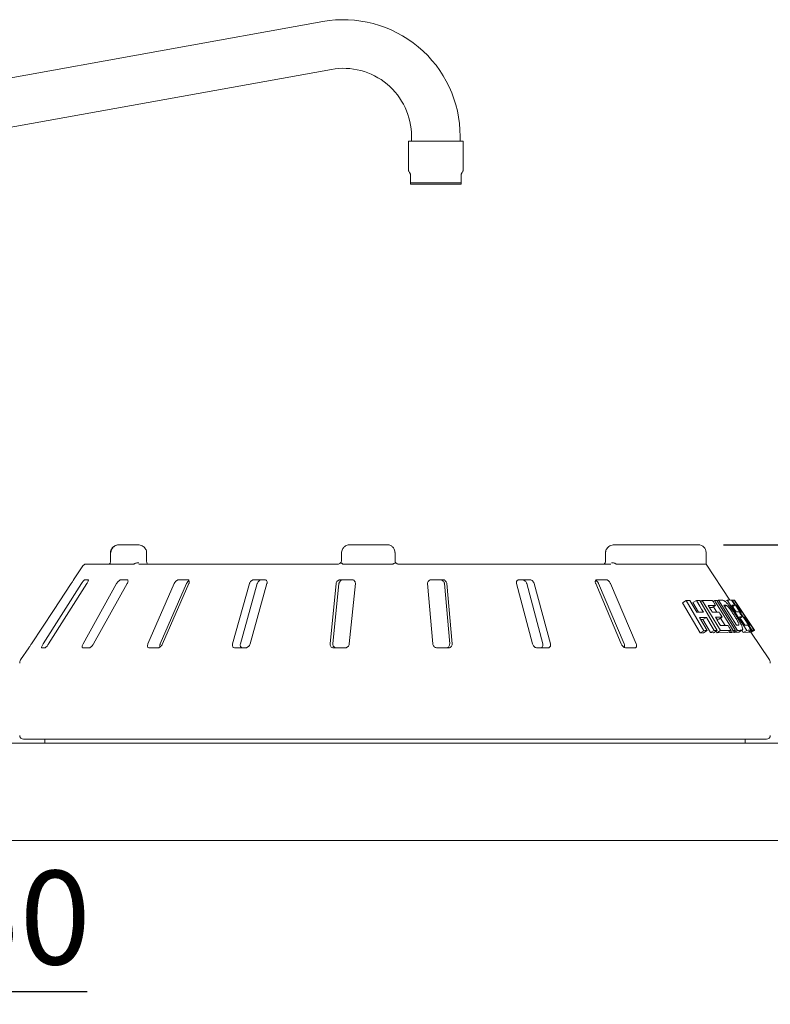
# Paper-space layout 'Blatt2' of a CAD drawing. Units: millimetres. Extents: x 5 to 415, y 5 to 292.
# Drawn here: x 247 to 277, y 228 to 267 of the extents above; entities that cross this region are included whole.
import ezdxf

# ---------------------------------------------------------------- set-up
doc = ezdxf.new("R2010")
doc.units = ezdxf.units.MM
doc.layers.add('BEMAßUNG', color=96, linetype='Continuous')
doc.styles.add('SLDTEXTSTYLE0', font='TXT', dxfattribs={"width": 0.75})
doc.dimstyles.new('SLDDIMSTYLE7', dxfattribs={"dimtxt": 3.704167, "dimasz": 3.302, "dimexe": 0, "dimexo": 0.0625, "dimgap": 0.926042, "dimtad": 1, "dimlfac": 13, "dimrnd": 1e-09, "dimzin": 12, "dimdsep": 46, "dimtxsty": 'SLDTEXTSTYLE0', "dimsah": 1, "dimcen": 0.09, "dimadec": 0, "dimazin": 3, "dimtfac": 1, "dimtofl": 0, "dimtmove": 0, "dimatfit": 3, "dimfxl": 0, "dimfrac": 2, "dimtolj": 1, "dimtzin": 12, "dimarcsym": 0})
doc.dimstyles.new('SLDDIMSTYLE9', dxfattribs={"dimtxt": 3.704167, "dimasz": 3.302, "dimexe": 0, "dimexo": 0.0625, "dimgap": 0.926042, "dimtad": 1, "dimlfac": 13, "dimrnd": 1e-09, "dimzin": 12, "dimdsep": 46, "dimtxsty": 'SLDTEXTSTYLE0', "dimsah": 1, "dimcen": 0.09, "dimadec": 0, "dimazin": 3, "dimtfac": 1, "dimtmove": 0, "dimatfit": 0, "dimfxl": 0, "dimfrac": 2, "dimtolj": 1, "dimtzin": 12, "dimarcsym": 0})

# ---------------------------------------------------------------- blocks, each defined once
blk = doc.blocks.new('_D_40')
at = {"layer": 'BEMAßUNG'}
for p, q in [((233.531, 228.888), (227.181, 228.888)), ((237.377, 228.888), (233.531, 228.888)), ((237.377, 228.888), (249.588, 228.888))]:
    blk.add_line(p, q, dxfattribs=at)
for points in [[(233.531, 228.888), (230.229, 229.396), (230.229, 228.38)], [(237.377, 228.888), (240.679, 228.38), (240.679, 229.396)]]:
    blk.add_solid(points, dxfattribs=at)
at = {"layer": 'BEMAßUNG', "insert": (244.114, 233.663), "char_height": 3.7042, "attachment_point": 1, "style": 'SLDTEXTSTYLE0'}
blk.add_mtext('50', dxfattribs=at)
blk = doc.blocks.new('_D_47')
at = {"layer": 'BEMAßUNG'}
for p, q in [((285.561, 246.557), (285.561, 259.58)), ((274.762, 246.557), (286.561, 246.557)), ((285.561, 246.557), (285.561, 238.711))]:
    blk.add_line(p, q, dxfattribs=at)
for points in [[(285.561, 246.557), (285.053, 243.255), (286.069, 243.255)], [(285.561, 238.711), (286.069, 242.013), (285.053, 242.013)]]:
    blk.add_solid(points, dxfattribs=at)
at = {"layer": 'BEMAßUNG', "insert": (280.786, 251.37), "char_height": 3.7042, "attachment_point": 1, "rotation": 90, "style": 'SLDTEXTSTYLE0'}
blk.add_mtext('102', dxfattribs=at)

psp = doc.layouts.new('Blatt2')

# ---------------------------------------------------------------- linework, layer by layer
at = {"color": 7, "linetype": 'Continuous', "lineweight": 15}
for p, q in [((258.90348, 267.25314), (243.13425, 264.407)), ((243.47582, 262.5145), (259.24506, 265.36065)), ((262.30018, 262.51884), (262.30018, 261.34438)), ((263.3771, 262.51884), (262.30018, 262.51884)), ((262.41557, 262.71115), (262.41557, 262.51884)), ((264.45403, 262.51884), (263.3771, 262.51884)), ((264.33864, 262.51884), (264.33864, 262.71115)), ((264.45403, 261.34438), (264.45403, 262.51884)), ((262.3771, 261.21115), (262.3771, 260.87095)), ((264.3771, 260.87095), (264.3771, 261.21115)), ((262.3771, 260.87095), (264.3771, 260.87095)), ((262.3771, 260.87095), (262.3771, 260.82654)), ((262.3771, 260.82654), (264.3771, 260.82654)), ((264.3771, 260.87095), (264.3771, 260.82654)), ((251.57008, 246.5573), (250.86862, 246.5573)), ((261.45403, 246.5573), (259.98164, 246.5573)), ((273.76172, 246.5573), (270.46178, 246.5573)), ((250.50985, 246.24961), (250.50985, 245.94192)), ((251.93454, 245.94192), (251.93454, 246.24961)), ((259.64906, 246.24961), (259.64906, 245.94192)), ((261.76172, 246.24961), (261.76172, 245.94192)), ((270.09245, 246.24961), (270.09245, 245.94192)), ((274.06941, 245.78807), (274.06941, 246.24961)), ((249.53682, 245.78807), (250.47657, 245.78807)), ((250.50626, 245.78807), (251.41656, 245.78807)), ((251.63332, 245.78807), (259.48755, 245.78807)), ((259.73692, 245.78807), (261.64767, 245.78807)), ((261.79543, 245.84582), (261.83323, 245.81217)), ((261.91557, 245.78807), (270.29656, 245.78807)), ((270.54484, 245.78807), (274.06941, 245.78807)), ((275.00386, 244.37225), (274.06941, 245.78807)), ((249.40842, 245.71897), (249.04787, 245.17269)), ((249.35623, 245.01884), (247.84465, 242.63423)), ((248.0599, 242.63423), (249.57148, 245.01884)), ((249.04997, 245.17269), (249.04787, 245.17269)), ((250.75155, 245.01884), (249.42365, 242.63423)), ((249.62238, 245.17269), (249.49323, 245.17269)), ((249.83695, 242.63423), (251.16486, 245.01884)), ((251.16473, 245.17269), (250.91674, 245.17269)), ((253.02659, 245.01884), (251.98846, 242.63423)), ((252.4748, 242.63423), (253.51298, 245.01884)), ((252.5668, 242.63423), (253.60492, 245.01884)), ((253.55378, 245.17269), (253.20678, 245.17269)), ((255.99956, 245.01884), (255.33416, 242.63423)), ((255.64589, 242.63423), (256.31132, 245.01884)), ((256.03132, 242.63423), (256.69672, 245.01884)), ((256.59865, 245.17269), (256.18035, 245.17269)), ((259.43294, 245.01884), (259.19342, 242.63423)), ((259.30563, 242.63423), (259.54516, 245.01884)), ((260.05605, 245.17269), (259.59988, 245.17269)), ((259.9537, 242.63423), (260.19322, 245.01884)), ((263.05238, 245.01884), (263.25789, 242.63423)), ((263.64973, 245.17269), (263.19214, 245.17269)), ((263.71875, 245.01884), (263.92427, 242.63423)), ((264.02054, 242.63423), (263.81503, 245.01884)), ((266.56871, 245.01884), (267.20282, 242.63423)), ((267.09256, 245.17269), (266.67011, 245.17269)), ((266.97569, 245.01884), (267.60984, 242.63423)), ((267.90691, 242.63423), (267.27279, 245.01884)), ((269.70095, 245.01884), (270.713, 242.63423)), ((270.10946, 245.17269), (269.7559, 245.17269)), ((269.81604, 245.01884), (270.82814, 242.63423)), ((271.30227, 242.63423), (270.29021, 245.01884)), ((273.28259, 244.34923), (273.13354, 244.26317)), ((273.82758, 243.07248), (273.13354, 244.26317)), ((273.97645, 243.15843), (273.28259, 244.34923)), ((273.42265, 244.35445), (273.6957, 243.88553)), ((273.68764, 244.35649), (273.5422, 244.27252)), ((273.76659, 243.88703), (273.5422, 244.27252)), ((273.81742, 244.35355), (274.51104, 243.16252)), ((273.91693, 244.34951), (273.84422, 244.30753)), ((274.64004, 243.16291), (273.91693, 244.34951)), ((274.39462, 244.35443), (274.34163, 244.32384)), ((275.13679, 243.16466), (274.39462, 244.35443)), ((274.4883, 244.35493), (275.23044, 243.16512)), ((274.55397, 244.36108), (274.50287, 244.33157)), ((275.31511, 243.16804), (274.55397, 244.36108)), ((274.89658, 244.36728), (274.81406, 244.31964)), ((275.67602, 243.17046), (274.89658, 244.36728)), ((275.09976, 244.3649), (275.08265, 244.35502)), ((275.88555, 243.17227), (275.09976, 244.3649)), ((275.18342, 244.37019), (275.16919, 244.36198)), ((275.97748, 243.17635), (275.19064, 244.36854)), ((275.97803, 243.17299), (275.191, 244.3648)), ((274.30617, 244.07091), (274.20491, 244.07098)), ((274.44634, 244.15185), (274.30617, 244.07091)), ((274.49382, 243.89106), (274.36164, 244.10294)), ((274.7636, 244.16391), (275.26755, 243.37351)), ((274.79541, 244.11403), (274.86721, 244.15548)), ((275.20472, 244.16656), (275.12111, 244.11829)), ((275.35788, 244.01909), (275.38829, 244.03665)), ((273.81305, 243.68409), (274.11616, 243.16337)), ((273.93251, 243.60208), (273.86129, 243.60121)), ((274.07796, 243.68606), (273.93251, 243.60208)), ((274.23556, 243.08131), (273.93251, 243.60208)), ((274.56849, 243.60838), (274.48674, 243.60827)), ((274.70884, 243.68941), (274.56849, 243.60838)), ((274.82022, 243.36784), (274.64324, 243.65154)), ((275.5011, 243.7002), (275.41796, 243.6522)), ((275.6894, 243.51559), (275.72183, 243.53431)), ((273.97645, 243.15843), (273.82758, 243.07248)), ((273.96849, 243.07812), (273.82758, 243.07248)), ((274.11616, 243.16337), (273.96849, 243.07812)), ((274.38102, 243.16529), (274.23556, 243.08131)), ((274.36661, 243.07913), (274.23556, 243.08131)), ((274.51104, 243.16252), (274.36661, 243.07913)), ((274.49664, 243.08012), (274.46324, 243.13492)), ((274.64004, 243.16291), (274.49664, 243.08012)), ((274.91654, 243.0843), (274.49664, 243.08012)), ((275.0567, 243.16522), (274.91654, 243.0843)), ((274.99724, 243.08408), (274.97577, 243.11849)), ((275.13679, 243.16466), (274.99724, 243.08408)), ((275.09158, 243.08495), (274.99724, 243.08408)), ((275.23044, 243.16512), (275.09158, 243.08495)), ((275.17689, 243.08824), (275.15545, 243.12183)), ((275.31511, 243.16804), (275.17689, 243.08824)), ((275.32653, 243.09533), (275.17689, 243.08824)), ((275.36064, 243.10293), (275.49741, 243.18189)), ((275.54042, 243.09217), (275.4862, 243.17542)), ((275.67602, 243.17046), (275.54042, 243.09217)), ((275.72152, 243.09419), (275.54042, 243.09217)), ((275.85585, 243.17175), (275.72152, 243.09419)), ((275.79527, 243.10064), (275.75143, 243.09483)), ((275.80191, 243.37929), (275.8076, 243.38082)), ((275.81057, 243.10383), (275.94425, 243.18101)), ((275.84455, 243.09592), (275.83139, 243.11584)), ((276.56971, 241.99975), (275.84401, 243.09929)), ((275.97803, 243.17299), (275.84455, 243.09592)), ((275.98023, 243.16966), (275.84455, 243.09592)), ((275.97968, 243.17302), (275.97748, 243.17635)), ((275.98023, 243.16966), (275.97803, 243.17299)), ((247.27095, 242.48038), (246.95373, 241.99975)), ((247.27095, 242.48038), (247.27279, 242.48038)), ((247.78705, 242.48038), (247.9162, 242.48038)), ((249.41789, 242.48038), (249.66587, 242.48038)), ((252.035, 242.48038), (252.382, 242.48038)), ((255.42928, 242.48038), (255.84758, 242.48038)), ((259.32953, 242.48038), (259.7857, 242.48038)), ((263.42411, 242.48038), (263.8817, 242.48038)), ((267.38586, 242.48038), (267.80831, 242.48038)), ((270.89825, 242.48038), (271.2518, 242.48038)), ((276.45403, 238.865), (247.06941, 238.865)), ((247.91556, 238.865), (247.91556, 238.71115)), ((275.60787, 238.71115), (275.60787, 238.865)), ((237.22326, 238.71115), (290.49249, 238.71115)), ((233.74633, 234.865), (290.47889, 234.865))]:
    psp.add_line(p, q, dxfattribs=at)
at = {"color": 7, "linetype": 'Continuous', "lineweight": 15, "flags": 128}
for points in [[(262.30018, 261.34438), (262.30882, 261.32942), (262.3346, 261.28477), (262.3771, 261.21115)], [(264.3771, 261.21115), (264.41961, 261.28477), (264.44539, 261.32942), (264.45403, 261.34438)], [(247.37763, 242.63423), (248.24674, 243.95056), (248.95211, 245.01884)], [(273.96064, 243.88751), (273.89239, 244.00476), (273.82414, 244.122), (273.68764, 244.35649)], [(275.0729, 244.36903), (275.10586, 244.31841), (275.13881, 244.26779), (275.20472, 244.16656)], [(274.58713, 243.88928), (274.61756, 243.83932), (274.6632, 243.76436), (274.70884, 243.68941)], [(275.08159, 244.169), (275.12477, 244.10265), (275.16795, 244.0363), (275.25432, 243.9036)], [(274.38102, 243.16529), (274.30526, 243.29548), (274.2295, 243.42567), (274.07796, 243.68606)], [(275.72448, 243.37349), (275.75733, 243.32305), (275.79017, 243.27262), (275.85585, 243.17175)]]:
    psp.add_lwpolyline(points, dxfattribs=at)
at = {"color": 7, "linetype": 'Continuous', "lineweight": 15}
for centre, radius, start, end in [((259.72326, 262.71115), 4.61538, 0, 100.231043), ((259.72326, 262.71115), 2.69231, 0, 100.231043), ((273.76172, 246.24961), 0.30769, 0, 90), ((249.53682, 245.63423), 0.15385, 90, 146.575189), ((247.14633, 241.87263), 0.23077, 146.575189, 180), ((276.3771, 241.87263), 0.23077, 0, 33.424811), ((247.06941, 239.01884), 0.15385, 180, 270), ((276.45403, 239.01884), 0.15385, 270, 0)]:
    psp.add_arc(centre, radius, start, end, dxfattribs=at)
for points, knots in [([(250.86862, 246.5573), (250.84629, 246.55628), (250.79341, 246.55385), (250.71415, 246.53144), (250.63777, 246.49041), (250.57664, 246.43523), (250.5341, 246.36899), (250.51133, 246.30504), (250.51218, 246.26446), (250.5125, 246.24956)], [0, 0, 0, 0, 0.1297597, 0.30737939, 0.47211227, 0.62550525, 0.7718303, 0.9162665, 1, 1, 1, 1]), ([(250.86862, 246.5573), (250.86829, 246.5573), (250.86764, 246.5573), (250.86642, 246.5573), (250.86449, 246.55729), (250.86097, 246.55724), (250.85444, 246.55707), (250.84227, 246.55651), (250.81928, 246.55453), (250.7729, 246.54698), (250.69719, 246.52197), (250.62475, 246.47297), (250.56951, 246.40828), (250.53494, 246.34203), (250.5236, 246.28416), (250.52325, 246.25284), (250.52321, 246.24961)], [0, 0, 0, 0, 0.0019215, 0.00384731, 0.00713053, 0.01321115, 0.02448819, 0.04543406, 0.08460021, 0.15966958, 0.32045536, 0.54853349, 0.66105669, 0.81658697, 0.98108531, 1, 1, 1, 1]), ([(251.93252, 246.2497), (251.93176, 246.27154), (251.9301, 246.3188), (251.90087, 246.386), (251.85545, 246.44677), (251.79506, 246.49617), (251.72134, 246.5331), (251.6444, 246.55397), (251.59251, 246.5563), (251.57008, 246.5573)], [0, 0, 0, 0, 0.12269783, 0.26553062, 0.40553546, 0.54989399, 0.7038505, 0.87202162, 1, 1, 1, 1]), ([(259.65139, 246.24961), (259.65143, 246.25284), (259.65177, 246.28416), (259.6626, 246.34201), (259.69565, 246.40827), (259.74846, 246.47297), (259.8178, 246.52202), (259.89025, 246.54702), (259.93464, 246.55456), (259.95657, 246.55652), (259.96816, 246.55708), (259.97437, 246.55724), (259.97772, 246.55729), (259.97955, 246.5573), (259.98071, 246.5573), (259.98133, 246.5573), (259.98164, 246.5573)], [0, 0, 0, 0, 0.01892632, 0.18351208, 0.33906038, 0.45155615, 0.67953113, 0.84073796, 0.91573484, 0.95478072, 0.97563925, 0.98685939, 0.99291009, 0.99617417, 0.99807695, 1, 1, 1, 1]), ([(261.45403, 246.5573), (261.45432, 246.5573), (261.4549, 246.5573), (261.45598, 246.5573), (261.45768, 246.55729), (261.4608, 246.55724), (261.46659, 246.55708), (261.47738, 246.55652), (261.4978, 246.55456), (261.53914, 246.54702), (261.60664, 246.52202), (261.67125, 246.47297), (261.72047, 246.40827), (261.75127, 246.34201), (261.76137, 246.28416), (261.76169, 246.25284), (261.76172, 246.24961)], [0, 0, 0, 0, 0.00192231, 0.00382586, 0.00709051, 0.01313932, 0.02436039, 0.04521883, 0.08426625, 0.15926171, 0.32046914, 0.54844472, 0.660939, 0.8164881, 0.98107364, 1, 1, 1, 1]), ([(270.46178, 246.5573), (270.43921, 246.55631), (270.38497, 246.55392), (270.30342, 246.53173), (270.22455, 246.49083), (270.1617, 246.43595), (270.11794, 246.37022), (270.09423, 246.30611), (270.09485, 246.26505), (270.09509, 246.24956)], [0, 0, 0, 0, 0.12710385, 0.30549443, 0.47090788, 0.62429974, 0.76979175, 0.91313914, 1, 1, 1, 1]), ([(250.50486, 245.83042), (250.49342, 245.81972), (250.47311, 245.80072), (250.45377, 245.78676), (250.44543, 245.78271), (250.44713, 245.78333), (250.44732, 245.7834)], [0, 0, 0, 0, 0.41288053, 0.73279135, 0.97008078, 1, 1, 1, 1]), ([(250.50626, 245.78807), (250.50273, 245.78864), (250.4961, 245.78972), (250.49319, 245.79711), (250.49322, 245.80248), (250.49323, 245.80345)], [0, 0, 0, 0, 0.4812574, 0.90628378, 1, 1, 1, 1]), ([(250.50962, 245.9419), (250.50968, 245.93831), (250.51011, 245.91175), (250.50606, 245.86387), (250.49802, 245.82926), (250.49424, 245.81301)], [0, 0, 0, 0, 0.07661853, 0.56646682, 1, 1, 1, 1]), ([(251.45522, 245.80345), (251.44841, 245.79901), (251.43411, 245.78968), (251.4226, 245.78863), (251.41656, 245.78807)], [0, 0, 0, 0, 0.47596379, 1, 1, 1, 1]), ([(251.45522, 245.80345), (251.46842, 245.8119), (251.49483, 245.82881), (251.54478, 245.84314), (251.58998, 245.84678), (251.61708, 245.84393), (251.6276, 245.84195), (251.62785, 245.8419)], [0, 0, 0, 0, 0.26925263, 0.53839813, 0.8116798, 0.99548836, 1, 1, 1, 1]), ([(251.97498, 245.78182), (251.97559, 245.78142), (251.97785, 245.77994), (251.96775, 245.79026), (251.95386, 245.81886), (251.94115, 245.86378), (251.93418, 245.90759), (251.93536, 245.93457), (251.93568, 245.9418)], [0, 0, 0, 0, 0.07000661, 0.26315368, 0.46603344, 0.67833068, 0.91372553, 1, 1, 1, 1]), ([(259.48755, 245.78807), (259.49981, 245.78889), (259.5151, 245.7899), (259.54538, 245.79793), (259.58006, 245.8129), (259.60261, 245.83168), (259.61488, 245.8419)], [0, 0, 0, 0, 0.2378408, 0.29650243, 0.61690824, 1, 1, 1, 1]), ([(259.64826, 245.95775), (259.64867, 245.95023), (259.65009, 245.9244), (259.64085, 245.8804), (259.61955, 245.85226), (259.60919, 245.83859)], [0, 0, 0, 0, 0.17451874, 0.59883408, 1, 1, 1, 1]), ([(259.68395, 245.80345), (259.67275, 245.81191), (259.65036, 245.82883), (259.62709, 245.84315), (259.61604, 245.84678), (259.61459, 245.84393), (259.61488, 245.84195), (259.61488, 245.8419)], [0, 0, 0, 0, 0.26943827, 0.53876433, 0.81206136, 0.99549092, 1, 1, 1, 1]), ([(259.73692, 245.78807), (259.72754, 245.78864), (259.70988, 245.78972), (259.69256, 245.79711), (259.68527, 245.80248), (259.68395, 245.80345)], [0, 0, 0, 0, 0.48126408, 0.90628276, 1, 1, 1, 1]), ([(261.70318, 245.80345), (261.69518, 245.79901), (261.67839, 245.78968), (261.65823, 245.78863), (261.64767, 245.78807)], [0, 0, 0, 0, 0.47595387, 1, 1, 1, 1]), ([(261.70318, 245.80345), (261.71586, 245.8119), (261.74122, 245.82881), (261.77183, 245.84314), (261.79044, 245.84678), (261.79691, 245.84393), (261.79863, 245.84195), (261.79867, 245.8419)], [0, 0, 0, 0, 0.26925385, 0.53839872, 0.81168501, 0.99549156, 1, 1, 1, 1]), ([(261.76172, 245.94192), (261.76341, 245.92464), (261.76679, 245.89007), (261.78546, 245.8577), (261.79758, 245.8432), (261.79867, 245.8419)], [0, 0, 0, 0, 0.47656855, 0.95311292, 1, 1, 1, 1]), ([(261.76172, 245.94192), (261.76252, 245.92421), (261.76356, 245.90113), (261.77526, 245.88179), (261.77799, 245.87728)], [0, 0, 0, 0, 0.76715633, 1, 1, 1, 1]), ([(261.79867, 245.8419), (261.79883, 245.84171), (261.80783, 245.83122), (261.828, 245.81288), (261.86506, 245.7949), (261.89588, 245.78859), (261.91114, 245.78819), (261.91557, 245.78807)], [0, 0, 0, 0, 0.00697809, 0.38293458, 0.70315734, 0.91376755, 1, 1, 1, 1]), ([(270.09171, 245.94199), (270.09118, 245.92559), (270.09004, 245.89), (270.07512, 245.84199), (270.05464, 245.80658), (270.03607, 245.79001), (270.02987, 245.78799), (270.02886, 245.78824), (270.02848, 245.78833)], [0, 0, 0, 0, 0.15487772, 0.33602358, 0.51176349, 0.68571672, 0.8801412, 1, 1, 1, 1]), ([(270.49869, 245.80345), (270.48444, 245.81191), (270.45593, 245.82883), (270.40622, 245.84315), (270.36348, 245.84678), (270.33899, 245.84393), (270.3297, 245.84195), (270.32947, 245.8419)], [0, 0, 0, 0, 0.26943424, 0.53876196, 0.81205783, 0.99548971, 1, 1, 1, 1]), ([(270.54484, 245.78807), (270.53787, 245.78864), (270.52472, 245.78972), (270.50832, 245.79711), (270.50017, 245.80248), (270.49869, 245.80345)], [0, 0, 0, 0, 0.48126566, 0.90628541, 1, 1, 1, 1]), ([(248.95211, 245.01884), (248.9631, 245.03557), (248.98753, 245.07272), (249.01839, 245.12074), (249.04027, 245.15559), (249.04945, 245.17092), (249.04984, 245.17225), (249.04997, 245.17269)], [0, 0, 0, 0, 0.22719899, 0.50454545, 0.70268289, 0.90180547, 1, 1, 1, 1]), ([(249.49323, 245.17269), (249.49099, 245.17234), (249.48453, 245.17134), (249.46812, 245.16008), (249.4432, 245.13587), (249.41282, 245.10005), (249.3825, 245.0592), (249.36403, 245.03083), (249.35623, 245.01884)], [0, 0, 0, 0, 0.087303286, 0.252186301, 0.423213399, 0.614775161, 0.837149315, 1, 1, 1, 1]), ([(249.57148, 245.01884), (249.5816, 245.03557), (249.60406, 245.07272), (249.62561, 245.12074), (249.63439, 245.15559), (249.63163, 245.17092), (249.62468, 245.17225), (249.62238, 245.17269)], [0, 0, 0, 0, 0.22719899, 0.50454649, 0.70268835, 0.90181132, 1, 1, 1, 1]), ([(250.91674, 245.17269), (250.91254, 245.17234), (250.90038, 245.17134), (250.87552, 245.16008), (250.84271, 245.13587), (250.8072, 245.10005), (250.77544, 245.0592), (250.75865, 245.03083), (250.75155, 245.01884)], [0, 0, 0, 0, 0.08730755, 0.25219275, 0.42322053, 0.61477807, 0.83715335, 1, 1, 1, 1]), ([(251.16486, 245.01884), (251.17328, 245.03557), (251.192, 245.07272), (251.20251, 245.12075), (251.1975, 245.15559), (251.183, 245.17092), (251.16927, 245.17225), (251.16473, 245.17269)], [0, 0, 0, 0, 0.22719857, 0.50454393, 0.70268756, 0.90180605, 1, 1, 1, 1]), ([(253.20678, 245.17269), (253.20093, 245.17234), (253.18405, 245.17134), (253.15273, 245.16008), (253.11465, 245.13587), (253.07684, 245.10005), (253.04618, 245.0592), (253.03241, 245.03083), (253.02659, 245.01884)], [0, 0, 0, 0, 0.08730043, 0.25219029, 0.42321627, 0.61477463, 0.83715109, 1, 1, 1, 1]), ([(253.51298, 245.01884), (253.52145, 245.03546), (253.54028, 245.07235), (253.5763, 245.11598), (253.60349, 245.13465), (253.61113, 245.13989)], [0, 0, 0, 0, 0.37075847, 0.82324199, 1, 1, 1, 1]), ([(253.60492, 245.01884), (253.61099, 245.03557), (253.62446, 245.07272), (253.62309, 245.12074), (253.60469, 245.15559), (253.57962, 245.17092), (253.5602, 245.17225), (253.55378, 245.17269)], [0, 0, 0, 0, 0.22719711, 0.50454223, 0.70268003, 0.90180704, 1, 1, 1, 1]), ([(256.18035, 245.17269), (256.17334, 245.17234), (256.15309, 245.17134), (256.11779, 245.16008), (256.0775, 245.13587), (256.04041, 245.10005), (256.0133, 245.0592), (256.00364, 245.03083), (255.99956, 245.01884)], [0, 0, 0, 0, 0.08730794, 0.25219183, 0.42321936, 0.61477569, 0.83715002, 1, 1, 1, 1]), ([(256.31132, 245.01884), (256.3174, 245.03557), (256.33089, 245.07271), (256.3701, 245.12075), (256.41887, 245.15558), (256.46024, 245.17092), (256.48412, 245.17225), (256.49202, 245.17269)], [0, 0, 0, 0, 0.2272545, 0.50460072, 0.7025935, 0.90156881, 1, 1, 1, 1]), ([(256.69672, 245.01884), (256.69994, 245.03557), (256.70709, 245.07272), (256.69395, 245.12074), (256.66362, 245.15559), (256.62999, 245.17092), (256.60643, 245.17225), (256.59865, 245.17269)], [0, 0, 0, 0, 0.22719581, 0.50454281, 0.70268288, 0.9018087, 1, 1, 1, 1]), ([(259.59988, 245.17269), (259.59226, 245.17234), (259.57025, 245.17134), (259.53381, 245.16008), (259.49452, 245.13587), (259.46111, 245.10005), (259.43972, 245.0592), (259.43495, 245.03083), (259.43294, 245.01884)], [0, 0, 0, 0, 0.08730701, 0.2521923, 0.42322127, 0.61477735, 0.83715381, 1, 1, 1, 1]), ([(259.54516, 245.01884), (259.54839, 245.03557), (259.55557, 245.07271), (259.58881, 245.12074), (259.63527, 245.15558), (259.67756, 245.17092), (259.70349, 245.17225), (259.71207, 245.17269)], [0, 0, 0, 0, 0.22725017, 0.50459991, 0.70259218, 0.90156827, 1, 1, 1, 1]), ([(260.19322, 245.01884), (260.19333, 245.03557), (260.19358, 245.07272), (260.16973, 245.12074), (260.1299, 245.15559), (260.09038, 245.17092), (260.06457, 245.17225), (260.05605, 245.17269)], [0, 0, 0, 0, 0.22719812, 0.50454498, 0.70268556, 0.90180809, 1, 1, 1, 1]), ([(263.19214, 245.17269), (263.18452, 245.17234), (263.16251, 245.17134), (263.12784, 245.16008), (263.09268, 245.13587), (263.06564, 245.10005), (263.05166, 245.0592), (263.05217, 245.03083), (263.05238, 245.01884)], [0, 0, 0, 0, 0.087307564, 0.252192538, 0.423220103, 0.61477809, 0.837152384, 1, 1, 1, 1]), ([(263.55347, 245.17269), (263.56114, 245.17234), (263.58325, 245.17133), (263.61968, 245.16003), (263.65875, 245.1358), (263.69171, 245.09997), (263.71255, 245.05914), (263.71691, 245.03081), (263.71875, 245.01884)], [0, 0, 0, 0, 0.0876541, 0.25264279, 0.42368811, 0.61517805, 0.83743629, 1, 1, 1, 1]), ([(263.81503, 245.01884), (263.81203, 245.03557), (263.80537, 245.07272), (263.7727, 245.12074), (263.72656, 245.15559), (263.68432, 245.17092), (263.65832, 245.17225), (263.64973, 245.17269)], [0, 0, 0, 0, 0.22719804, 0.50454341, 0.70268478, 0.90180808, 1, 1, 1, 1]), ([(266.67011, 245.17269), (266.6631, 245.17234), (266.64285, 245.17134), (266.61272, 245.16008), (266.58451, 245.13587), (266.56598, 245.10005), (266.56054, 245.0592), (266.56628, 245.03083), (266.56871, 245.01884)], [0, 0, 0, 0, 0.087305619, 0.25218903, 0.423218293, 0.614775695, 0.837150395, 1, 1, 1, 1]), ([(266.79555, 245.17269), (266.80265, 245.17234), (266.82313, 245.17133), (266.85863, 245.16003), (266.89893, 245.1358), (266.9358, 245.09997), (266.96248, 245.05914), (266.97177, 245.03081), (266.97569, 245.01884)], [0, 0, 0, 0, 0.08765319, 0.25264346, 0.42368726, 0.61517653, 0.83743754, 1, 1, 1, 1]), ([(267.27279, 245.01884), (267.26692, 245.03557), (267.25387, 245.07272), (267.215, 245.12074), (267.16623, 245.15559), (267.12464, 245.17092), (267.10052, 245.17225), (267.09256, 245.17269)], [0, 0, 0, 0, 0.22719684, 0.5045434, 0.70268564, 0.90180833, 1, 1, 1, 1]), ([(269.7559, 245.17269), (269.75005, 245.17234), (269.73318, 245.17134), (269.71, 245.16008), (269.69099, 245.13587), (269.68246, 245.10005), (269.68599, 245.0592), (269.6965, 245.03083), (269.70095, 245.01884)], [0, 0, 0, 0, 0.08730346, 0.25219128, 0.4232152, 0.61477775, 0.83715325, 1, 1, 1, 1]), ([(269.70386, 245.14973), (269.71153, 245.14525), (269.73313, 245.13261), (269.76638, 245.09964), (269.79689, 245.0592), (269.81035, 245.03083), (269.81604, 245.01884)], [0, 0, 0, 0, 0.15440975, 0.4353702, 0.76148026, 1, 1, 1, 1]), ([(270.29021, 245.01884), (270.28193, 245.03557), (270.26355, 245.07271), (270.22158, 245.12075), (270.17408, 245.15559), (270.13646, 245.17092), (270.11616, 245.17225), (270.10946, 245.17269)], [0, 0, 0, 0, 0.22720032, 0.504544861, 0.702686775, 0.90181127, 1, 1, 1, 1]), ([(273.28259, 244.34923), (273.29442, 244.34976), (273.31807, 244.35083), (273.36491, 244.35269), (273.39958, 244.35375), (273.42265, 244.35445)], [0, 0, 0, 0, 0.25058483, 0.50116513, 1, 1, 1, 1]), ([(273.68764, 244.35649), (273.69861, 244.35634), (273.72054, 244.35605), (273.76396, 244.35518), (273.79605, 244.3542), (273.81742, 244.35355)], [0, 0, 0, 0, 0.250438173, 0.500883518, 1, 1, 1, 1]), ([(273.91693, 244.34951), (273.95275, 244.35107), (274.02439, 244.35421), (274.16243, 244.35682), (274.25952, 244.35421), (274.3242, 244.35246)], [0, 0, 0, 0, 0.25033593, 0.50067294, 1, 1, 1, 1]), ([(274.3242, 244.35246), (274.33438, 244.33574), (274.35474, 244.30231), (274.39545, 244.23544), (274.42599, 244.18528), (274.44634, 244.15185)], [0, 0, 0, 0, 0.25000119, 0.50000607, 1, 1, 1, 1]), ([(274.39462, 244.35443), (274.40257, 244.35457), (274.41848, 244.35485), (274.44988, 244.35513), (274.47294, 244.35501), (274.4883, 244.35493)], [0, 0, 0, 0, 0.25022824, 0.50044491, 1, 1, 1, 1]), ([(274.55397, 244.36108), (274.56655, 244.36196), (274.5917, 244.36372), (274.64067, 244.36633), (274.67574, 244.36715), (274.6991, 244.3677)], [0, 0, 0, 0, 0.25016465, 0.50033102, 1, 1, 1, 1]), ([(274.6991, 244.3677), (274.72014, 244.36709), (274.75551, 244.36606), (274.83453, 244.30948), (274.92389, 244.21604), (275.04026, 244.07056), (275.15336, 243.90826), (275.22635, 243.79496), (275.25266, 243.75412)], [0, 0, 0, 0, 0.20571946, 0.34592553, 0.4857376, 0.64104443, 0.87061845, 1, 1, 1, 1]), ([(274.89658, 244.36728), (274.91323, 244.36874), (274.94654, 244.37167), (275.00774, 244.37387), (275.04684, 244.37097), (275.0729, 244.36903)], [0, 0, 0, 0, 0.250073633, 0.500147502, 1, 1, 1, 1]), ([(275.12372, 244.36896), (275.12243, 244.36912), (275.11246, 244.3703), (275.0966, 244.37087), (275.07891, 244.36921), (275.07314, 244.36867)], [0, 0, 0, 0, 0.09072761, 0.70323653, 1, 1, 1, 1]), ([(275.09583, 244.36664), (275.09469, 244.36668), (275.08881, 244.36689), (275.08133, 244.36602), (275.07532, 244.36532)], [0, 0, 0, 0, 0.19526829, 1, 1, 1, 1]), ([(275.09976, 244.3649), (275.10455, 244.36581), (275.11411, 244.36765), (275.13163, 244.37025), (275.14276, 244.37086), (275.15018, 244.37127)], [0, 0, 0, 0, 0.25002652, 0.50005195, 1, 1, 1, 1]), ([(275.15018, 244.37127), (275.15608, 244.37044), (275.16533, 244.36913), (275.19373, 244.33899), (275.24131, 244.27365), (275.30075, 244.1876), (275.34966, 244.11446), (275.37714, 244.07285), (275.38142, 244.06636)], [0, 0, 0, 0, 0.30303542, 0.4747867, 0.64875817, 0.79894473, 0.96864267, 1, 1, 1, 1]), ([(275.191, 244.3648), (275.19111, 244.36571), (275.19134, 244.36753), (275.18997, 244.36998), (275.18667, 244.3703), (275.18447, 244.37052)], [0, 0, 0, 0, 0.250010254, 0.500019315, 1, 1, 1, 1]), ([(273.6957, 243.88553), (273.71831, 243.88606), (273.76352, 243.88712), (273.85243, 243.88823), (273.91739, 243.8878), (273.96064, 243.88751)], [0, 0, 0, 0, 0.25050007, 0.50100157, 1, 1, 1, 1]), ([(274.44634, 244.15185), (274.42299, 244.15267), (274.37627, 244.15432), (274.28024, 244.15569), (274.20489, 244.15431), (274.1547, 244.15339)], [0, 0, 0, 0, 0.25030975, 0.50061583, 1, 1, 1, 1]), ([(274.1547, 244.15339), (274.16807, 244.13146), (274.1948, 244.08758), (274.24826, 243.99984), (274.28836, 243.93403), (274.31509, 243.89016)], [0, 0, 0, 0, 0.24999651, 0.50000608, 1, 1, 1, 1]), ([(274.31509, 243.89016), (274.33862, 243.89068), (274.38567, 243.89172), (274.47737, 243.89215), (274.54325, 243.89043), (274.58713, 243.88928)], [0, 0, 0, 0, 0.250307841, 0.500611983, 1, 1, 1, 1]), ([(274.79895, 244.16537), (274.79603, 244.16527), (274.7902, 244.16506), (274.77845, 244.16461), (274.76954, 244.16419), (274.7636, 244.16391)], [0, 0, 0, 0, 0.25014609, 0.50030065, 1, 1, 1, 1]), ([(274.86721, 244.15548), (274.8607, 244.15784), (274.84769, 244.16255), (274.82542, 244.16528), (274.80953, 244.16533), (274.79895, 244.16537)], [0, 0, 0, 0, 0.25085439, 0.501233126, 1, 1, 1, 1]), ([(275.17613, 243.76692), (275.15012, 243.80734), (275.10707, 243.87426), (275.04386, 243.96658), (274.98914, 244.04044), (274.93633, 244.10186), (274.89486, 244.14011), (274.87534, 244.15096), (274.86721, 244.15548)], [0, 0, 0, 0, 0.252850218, 0.418582663, 0.583258556, 0.736756358, 0.890400074, 1, 1, 1, 1]), ([(275.20472, 244.16656), (275.1955, 244.16745), (275.17704, 244.16924), (275.13726, 244.17091), (275.10386, 244.16977), (275.08159, 244.169)], [0, 0, 0, 0, 0.25005926, 0.50011889, 1, 1, 1, 1]), ([(275.25432, 243.9036), (275.26482, 243.90405), (275.28582, 243.90496), (275.32538, 243.90513), (275.352, 243.90322), (275.36975, 243.90194)], [0, 0, 0, 0, 0.25006074, 0.50011759, 1, 1, 1, 1]), ([(275.27194, 244.17218), (275.27082, 244.1721), (275.26859, 244.17195), (275.26398, 244.17156), (275.26036, 244.17115), (275.25794, 244.17088)], [0, 0, 0, 0, 0.25002025, 0.50003035, 1, 1, 1, 1]), ([(275.25794, 244.17088), (275.27308, 244.1479), (275.30334, 244.10193), (275.36387, 244.00999), (275.40927, 243.94104), (275.43954, 243.89508)], [0, 0, 0, 0, 0.24999673, 0.50000583, 1, 1, 1, 1]), ([(275.38829, 244.03665), (275.37581, 244.05546), (275.35428, 244.08793), (275.32671, 244.12717), (275.30659, 244.15434), (275.28571, 244.17713), (275.28174, 244.17168), (275.27414, 244.17207), (275.27194, 244.17218)], [0, 0, 0, 0, 0.138970458, 0.239853796, 0.340407503, 0.442591997, 0.838785642, 1, 1, 1, 1]), ([(275.36975, 243.90194), (275.38069, 243.88513), (275.40259, 243.8515), (275.44638, 243.78426), (275.47921, 243.73382), (275.5011, 243.7002)], [0, 0, 0, 0, 0.25000745, 0.50000168, 1, 1, 1, 1]), ([(275.38142, 244.06636), (275.40413, 244.03167), (275.44975, 243.96199), (275.50464, 243.87466), (275.53088, 243.83002), (275.53996, 243.81312), (275.54137, 243.81051)], [0, 0, 0, 0, 0.32076673, 0.64417976, 0.94506, 1, 1, 1, 1]), ([(275.46831, 243.90062), (275.4667, 243.90596), (275.46422, 243.9142), (275.44515, 243.94752), (275.42356, 243.98241), (275.40339, 244.01365), (275.39159, 244.03162), (275.38829, 244.03665)], [0, 0, 0, 0, 0.35463142, 0.54701345, 0.74007426, 0.92730857, 1, 1, 1, 1]), ([(275.43954, 243.89508), (275.44093, 243.89522), (275.44372, 243.89551), (275.44911, 243.89596), (275.45295, 243.89617), (275.4555, 243.8963)], [0, 0, 0, 0, 0.25001709, 0.50002721, 1, 1, 1, 1]), ([(275.4555, 243.8963), (275.45682, 243.89645), (275.45945, 243.89675), (275.46353, 243.89703), (275.46522, 243.89846), (275.46613, 243.89923)], [0, 0, 0, 0, 0.31565942, 0.6313254, 1, 1, 1, 1]), ([(275.54137, 243.81051), (275.55342, 243.79546), (275.57488, 243.76868), (275.62878, 243.69172), (275.68625, 243.60686), (275.72583, 243.54698), (275.74461, 243.51858)], [0, 0, 0, 0, 0.30625907, 0.54494668, 0.78412988, 1, 1, 1, 1]), ([(274.07796, 243.68606), (274.05633, 243.68625), (274.01305, 243.68665), (273.92533, 243.68643), (273.85793, 243.68503), (273.81305, 243.68409)], [0, 0, 0, 0, 0.25049445, 0.50098927, 1, 1, 1, 1]), ([(274.70884, 243.68941), (274.68696, 243.69007), (274.64321, 243.69139), (274.55353, 243.6924), (274.48346, 243.69112), (274.43678, 243.69027)], [0, 0, 0, 0, 0.25030367, 0.50060832, 1, 1, 1, 1]), ([(274.43678, 243.69027), (274.45319, 243.66334), (274.486, 243.60948), (274.55163, 243.50174), (274.60086, 243.42094), (274.63368, 243.36707)], [0, 0, 0, 0, 0.24999267, 0.49999496, 1, 1, 1, 1]), ([(275.32564, 243.37525), (275.33959, 243.37555), (275.36084, 243.37601), (275.37025, 243.40311), (275.36026, 243.44455), (275.32299, 243.52389), (275.26036, 243.63332), (275.20361, 243.72334), (275.17613, 243.76692)], [0, 0, 0, 0, 0.21913826, 0.3338748, 0.44934613, 0.55173661, 0.78299137, 1, 1, 1, 1]), ([(275.25266, 243.75412), (275.27995, 243.71072), (275.33446, 243.62407), (275.41379, 243.48634), (275.48055, 243.35554), (275.51736, 243.25187), (275.51776, 243.19792), (275.49571, 243.17747), (275.47434, 243.17548), (275.46363, 243.17449)], [0, 0, 0, 0, 0.14296921, 0.28543806, 0.46557722, 0.61510325, 0.76436751, 0.88193758, 1, 1, 1, 1]), ([(275.5011, 243.7002), (275.49235, 243.70092), (275.47485, 243.70236), (275.43744, 243.70363), (275.40636, 243.70256), (275.38565, 243.70185)], [0, 0, 0, 0, 0.2500579, 0.50011553, 1, 1, 1, 1]), ([(275.38565, 243.70185), (275.40331, 243.67471), (275.43863, 243.62044), (275.50928, 243.51189), (275.56226, 243.43048), (275.59758, 243.37621)], [0, 0, 0, 0, 0.25000358, 0.49999464, 1, 1, 1, 1]), ([(275.58929, 243.69824), (275.58779, 243.69817), (275.58479, 243.69803), (275.57853, 243.69758), (275.57352, 243.69704), (275.57018, 243.69667)], [0, 0, 0, 0, 0.250011424, 0.500033528, 1, 1, 1, 1]), ([(275.57018, 243.69667), (275.58768, 243.67009), (275.62268, 243.61693), (275.69268, 243.51062), (275.74518, 243.43088), (275.78018, 243.37772)], [0, 0, 0, 0, 0.250000738, 0.500000272, 1, 1, 1, 1]), ([(275.72183, 243.53431), (275.70668, 243.55713), (275.68097, 243.59587), (275.64851, 243.64214), (275.62605, 243.67229), (275.60791, 243.69308), (275.59781, 243.69867), (275.59214, 243.69839), (275.58929, 243.69824)], [0, 0, 0, 0, 0.16792084, 0.28508381, 0.40203802, 0.52367286, 0.76123589, 1, 1, 1, 1]), ([(275.80894, 243.38118), (275.81118, 243.38167), (275.81451, 243.3824), (275.79902, 243.41189), (275.77844, 243.44632), (275.75152, 243.48898), (275.73159, 243.5194), (275.72183, 243.53431)], [0, 0, 0, 0, 0.342932, 0.50756804, 0.67203714, 0.83924657, 1, 1, 1, 1]), ([(275.74461, 243.51858), (275.77805, 243.46753), (275.84047, 243.37227), (275.90674, 243.26617), (275.93942, 243.20984), (275.94503, 243.19618), (275.94686, 243.19173)], [0, 0, 0, 0, 0.33665621, 0.62836504, 0.87896493, 1, 1, 1, 1]), ([(274.11616, 243.16337), (274.10461, 243.16305), (274.08152, 243.16241), (274.03509, 243.16088), (273.99989, 243.15941), (273.97645, 243.15843)], [0, 0, 0, 0, 0.250543576, 0.501086788, 1, 1, 1, 1]), ([(274.51104, 243.16252), (274.50031, 243.16284), (274.47885, 243.16349), (274.43567, 243.16453), (274.40287, 243.16499), (274.38102, 243.16529)], [0, 0, 0, 0, 0.25041668, 0.50083602, 1, 1, 1, 1]), ([(274.63368, 243.36707), (274.65982, 243.36762), (274.71209, 243.36873), (274.81377, 243.36893), (274.88652, 243.36662), (274.93498, 243.36508)], [0, 0, 0, 0, 0.25029694, 0.50059339, 1, 1, 1, 1]), ([(275.0567, 243.16522), (275.02377, 243.16634), (274.95792, 243.16858), (274.82124, 243.16942), (274.71248, 243.16551), (274.64004, 243.16291)], [0, 0, 0, 0, 0.25031552, 0.5006307, 1, 1, 1, 1]), ([(274.93498, 243.36508), (274.94512, 243.34842), (274.96541, 243.31511), (275.00599, 243.24849), (275.03642, 243.19853), (275.0567, 243.16522)], [0, 0, 0, 0, 0.25000406, 0.49998892, 1, 1, 1, 1]), ([(275.23044, 243.16512), (275.22276, 243.16517), (275.20741, 243.16528), (275.17635, 243.16524), (275.15261, 243.16489), (275.13679, 243.16466)], [0, 0, 0, 0, 0.25020766, 0.50041803, 1, 1, 1, 1]), ([(275.26755, 243.37351), (275.27247, 243.37371), (275.28231, 243.37411), (275.30177, 243.37475), (275.31609, 243.37505), (275.32564, 243.37525)], [0, 0, 0, 0, 0.25014258, 0.5002797, 1, 1, 1, 1]), ([(275.46363, 243.17449), (275.45172, 243.17428), (275.42791, 243.17386), (275.37898, 243.17211), (275.34065, 243.16966), (275.31511, 243.16804)], [0, 0, 0, 0, 0.25015523, 0.50030999, 1, 1, 1, 1]), ([(275.36011, 243.10385), (275.35658, 243.10167), (275.34748, 243.09605), (275.33449, 243.0956), (275.32653, 243.09533)], [0, 0, 0, 0, 0.38758443, 1, 1, 1, 1]), ([(275.59758, 243.37621), (275.60922, 243.37669), (275.6325, 243.37766), (275.67611, 243.37763), (275.70514, 243.37515), (275.72448, 243.37349)], [0, 0, 0, 0, 0.25005865, 0.50011477, 1, 1, 1, 1]), ([(275.85585, 243.17175), (275.84281, 243.17295), (275.81672, 243.17534), (275.75915, 243.17652), (275.70927, 243.17288), (275.67602, 243.17046)], [0, 0, 0, 0, 0.25007016, 0.50013913, 1, 1, 1, 1]), ([(275.78018, 243.37772), (275.78212, 243.37793), (275.78598, 243.37835), (275.79337, 243.37897), (275.79849, 243.37916), (275.80191, 243.37929)], [0, 0, 0, 0, 0.25001251, 0.50002834, 1, 1, 1, 1]), ([(275.8104, 243.10413), (275.80987, 243.10371), (275.80795, 243.1022), (275.80282, 243.10128), (275.79779, 243.10085), (275.79527, 243.10064)], [0, 0, 0, 0, 0.15805059, 0.57901479, 1, 1, 1, 1]), ([(275.92907, 243.17788), (275.92584, 243.17768), (275.91938, 243.17727), (275.90536, 243.17573), (275.89347, 243.17366), (275.88555, 243.17227)], [0, 0, 0, 0, 0.25002424, 0.50005208, 1, 1, 1, 1]), ([(275.94686, 243.19173), (275.94718, 243.18845), (275.94781, 243.18189), (275.94093, 243.17942), (275.93381, 243.1785), (275.92907, 243.17788)], [0, 0, 0, 0, 0.25040863, 0.50064351, 1, 1, 1, 1]), ([(275.97748, 243.17634), (275.97749, 243.17632), (275.97774, 243.17603), (275.9781, 243.17507), (275.97806, 243.17382), (275.97803, 243.17299)], [0, 0, 0, 0, 0.02377836, 0.34919555, 1, 1, 1, 1]), ([(275.97967, 243.17301), (275.97969, 243.17299), (275.97993, 243.17272), (275.9803, 243.17172), (275.98026, 243.17048), (275.98023, 243.16966)], [0, 0, 0, 0, 0.02378835, 0.34920221, 1, 1, 1, 1]), ([(247.27279, 242.48038), (247.27331, 242.48093), (247.27464, 242.48233), (247.28434, 242.49591), (247.30239, 242.522), (247.32836, 242.56025), (247.35487, 242.59983), (247.37199, 242.6257), (247.37763, 242.63423)], [0, 0, 0, 0, 0.10956851, 0.2761543, 0.45037629, 0.65063627, 0.8849473, 1, 1, 1, 1]), ([(247.84465, 242.63423), (247.83447, 242.61754), (247.81178, 242.58033), (247.78874, 242.53238), (247.77778, 242.4972), (247.77905, 242.48201), (247.78516, 242.48077), (247.78705, 242.48038)], [0, 0, 0, 0, 0.22531975, 0.50244673, 0.70514663, 0.90899571, 1, 1, 1, 1]), ([(247.9162, 242.48038), (247.91839, 242.48066), (247.92519, 242.48151), (247.94209, 242.49174), (247.96821, 242.51504), (248.00012, 242.55045), (248.03221, 242.59202), (248.05156, 242.62151), (248.0599, 242.63423)], [0, 0, 0, 0, 0.07686609, 0.23854203, 0.40885994, 0.60226042, 0.82849802, 1, 1, 1, 1]), ([(249.42365, 242.63423), (249.41517, 242.61754), (249.39626, 242.58033), (249.38442, 242.53238), (249.38761, 242.4972), (249.40089, 242.48201), (249.41388, 242.48077), (249.41789, 242.48038)], [0, 0, 0, 0, 0.225321, 0.5024464, 0.70514607, 0.90899369, 1, 1, 1, 1]), ([(249.66587, 242.48038), (249.66979, 242.48066), (249.68194, 242.48151), (249.70695, 242.49174), (249.74092, 242.51504), (249.77806, 242.55045), (249.81173, 242.59202), (249.82936, 242.62151), (249.83695, 242.63423)], [0, 0, 0, 0, 0.07686418, 0.23853886, 0.40885868, 0.60225816, 0.8284975, 1, 1, 1, 1]), ([(251.98846, 242.63423), (251.98236, 242.61754), (251.96875, 242.58033), (251.96905, 242.53238), (251.98613, 242.4972), (252.01036, 242.48201), (252.02919, 242.48077), (252.035, 242.48038)], [0, 0, 0, 0, 0.2253179, 0.50244559, 0.70515011, 0.90899542, 1, 1, 1, 1]), ([(252.382, 242.48038), (252.38733, 242.48066), (252.40386, 242.48151), (252.435, 242.49174), (252.47409, 242.51504), (252.5135, 242.55045), (252.54606, 242.59202), (252.56055, 242.62151), (252.5668, 242.63423)], [0, 0, 0, 0, 0.07686684, 0.23854089, 0.40886006, 0.6022589, 0.82849787, 1, 1, 1, 1]), ([(252.46611, 242.51299), (252.46553, 242.51372), (252.4583, 242.52274), (252.45525, 242.55112), (252.4585, 242.59183), (252.46989, 242.62145), (252.4748, 242.63423)], [0, 0, 0, 0, 0.027914077, 0.345829237, 0.717776711, 1, 1, 1, 1]), ([(255.33416, 242.63423), (255.33092, 242.61754), (255.32369, 242.58033), (255.33612, 242.53238), (255.36572, 242.4972), (255.39897, 242.48201), (255.42213, 242.48077), (255.42928, 242.48038)], [0, 0, 0, 0, 0.225324453, 0.502448899, 0.705148076, 0.908992504, 1, 1, 1, 1]), ([(255.74094, 242.48038), (255.7349, 242.48065), (255.71611, 242.48151), (255.68763, 242.49171), (255.66022, 242.51498), (255.6421, 242.55038), (255.63686, 242.59198), (255.64317, 242.62149), (255.64589, 242.63423)], [0, 0, 0, 0, 0.0766089, 0.23820033, 0.40850226, 0.60194632, 0.82827341, 1, 1, 1, 1]), ([(255.84758, 242.48038), (255.85389, 242.48066), (255.87347, 242.48151), (255.90826, 242.49174), (255.94935, 242.51504), (255.98787, 242.55045), (256.01672, 242.59202), (256.02692, 242.62151), (256.03132, 242.63423)], [0, 0, 0, 0, 0.07686432, 0.2385392, 0.40886126, 0.60226103, 0.82850141, 1, 1, 1, 1]), ([(259.19342, 242.63423), (259.1933, 242.61754), (259.19304, 242.58033), (259.21659, 242.53238), (259.25636, 242.4972), (259.29596, 242.48201), (259.32161, 242.48077), (259.32953, 242.48038)], [0, 0, 0, 0, 0.22531991, 0.50244941, 0.70514835, 0.90899329, 1, 1, 1, 1]), ([(259.44171, 242.48038), (259.43503, 242.48065), (259.41426, 242.48151), (259.3809, 242.49171), (259.34601, 242.51498), (259.31878, 242.55038), (259.30442, 242.59198), (259.30527, 242.62149), (259.30563, 242.63423)], [0, 0, 0, 0, 0.07660609, 0.23820014, 0.408498, 0.60194298, 0.82826862, 1, 1, 1, 1]), ([(259.7857, 242.48038), (259.79249, 242.48066), (259.81356, 242.48151), (259.84921, 242.49174), (259.88902, 242.51504), (259.92357, 242.55045), (259.94641, 242.59202), (259.9515, 242.62151), (259.9537, 242.63423)], [0, 0, 0, 0, 0.07686595, 0.23853837, 0.40885863, 0.60225845, 0.82849651, 1, 1, 1, 1]), ([(263.25789, 242.63423), (263.26091, 242.61754), (263.26762, 242.58033), (263.30042, 242.53238), (263.34717, 242.4972), (263.38997, 242.48201), (263.41606, 242.48077), (263.42411, 242.48038)], [0, 0, 0, 0, 0.22532142, 0.50244662, 0.70514804, 0.90899417, 1, 1, 1, 1]), ([(263.92427, 242.63423), (263.92414, 242.61754), (263.92387, 242.58033), (263.89953, 242.53238), (263.8591, 242.49719), (263.81914, 242.48201), (263.79338, 242.48077), (263.78545, 242.48038)], [0, 0, 0, 0, 0.225256974, 0.502390357, 0.705204386, 0.909171373, 1, 1, 1, 1]), ([(263.8817, 242.48038), (263.88843, 242.48066), (263.90931, 242.48151), (263.94296, 242.49174), (263.97832, 242.51504), (264.00615, 242.55045), (264.02114, 242.59202), (264.02072, 242.62151), (264.02054, 242.63423)], [0, 0, 0, 0, 0.07686738, 0.23854085, 0.4088598, 0.60226049, 0.82849754, 1, 1, 1, 1]), ([(267.20282, 242.63423), (267.20872, 242.61754), (267.22188, 242.58033), (267.26131, 242.53238), (267.31131, 242.4972), (267.35388, 242.48201), (267.37832, 242.48077), (267.38586, 242.48038)], [0, 0, 0, 0, 0.225321, 0.50244783, 0.70514816, 0.90899389, 1, 1, 1, 1]), ([(267.60984, 242.63423), (267.61284, 242.61754), (267.61955, 242.58033), (267.60624, 242.53238), (267.57578, 242.49719), (267.54195, 242.48201), (267.51853, 242.48077), (267.51132, 242.48038)], [0, 0, 0, 0, 0.225260183, 0.502390992, 0.705206775, 0.909172085, 1, 1, 1, 1]), ([(267.80831, 242.48038), (267.81444, 242.48066), (267.83347, 242.48151), (267.86244, 242.49174), (267.89051, 242.51504), (267.90939, 242.55045), (267.91535, 242.59202), (267.90945, 242.62151), (267.90691, 242.63423)], [0, 0, 0, 0, 0.07686622, 0.2385398, 0.40885991, 0.60226245, 0.8284999, 1, 1, 1, 1]), ([(270.713, 242.63423), (270.72132, 242.61754), (270.73988, 242.58033), (270.78278, 242.53238), (270.83203, 242.4972), (270.87098, 242.48201), (270.89181, 242.48077), (270.89825, 242.48038)], [0, 0, 0, 0, 0.22531935, 0.502445376, 0.705145021, 0.908992155, 1, 1, 1, 1]), ([(270.82814, 242.63423), (270.83396, 242.61761), (270.84693, 242.58055), (270.84716, 242.53324), (270.83314, 242.51176), (270.82769, 242.50341)], [0, 0, 0, 0, 0.33203362, 0.74052519, 1, 1, 1, 1]), ([(271.2518, 242.48038), (271.25684, 242.48066), (271.27249, 242.48151), (271.29447, 242.49174), (271.31301, 242.51504), (271.32143, 242.55044), (271.31787, 242.59202), (271.30697, 242.62151), (271.30227, 242.63423)], [0, 0, 0, 0, 0.07686419, 0.23853543, 0.40885693, 0.60226218, 0.8284984, 1, 1, 1, 1])]:
    psp.add_open_spline(points, degree=3, knots=knots, dxfattribs=at)

# ---------------------------------------------------------------- dimensions: what is measured, and where the dimension line sits
at = {"layer": 'BEMAßUNG'}
for base, p1, p2, angle, dimstyle, picture, middle in [((285.56123, 238.71115), (273.76172, 246.5573), (290.49249, 238.71115), 90, 'SLDDIMSTYLE7', '_D_47', (285.56123, 255.47497)), ((233.53095, 228.88806), (237.3771, 234.865), (233.53095, 234.67269), 0, 'SLDDIMSTYLE9', '_D_40', (246.85113, 228.88806))]:
    dim = psp.add_linear_dim(base=base, p1=p1, p2=p2, angle=angle, dimstyle=dimstyle, dxfattribs=at)
    dim.commit()
    dim.dimension.update_dxf_attribs({"geometry": picture, "text_midpoint": middle, "dimtype": 160})

doc.saveas('drawing.dxf')
